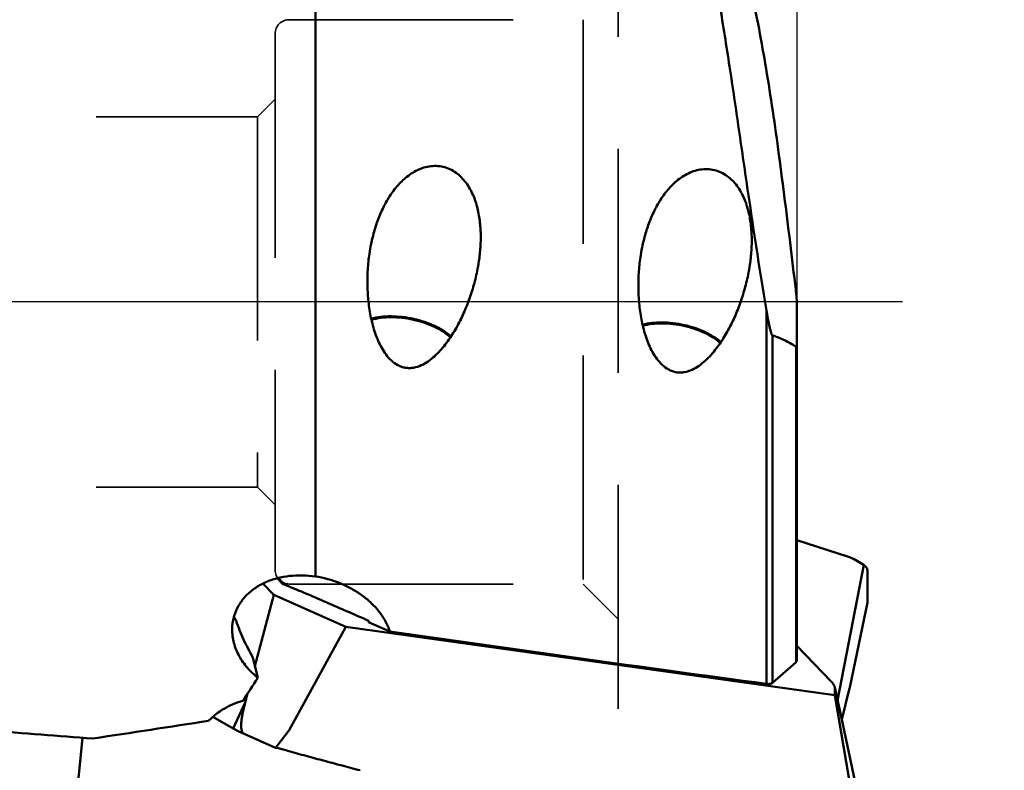
# Model space of a CAD drawing. Units: millimetres. Extents: x -27 to 87, y -45 to 84.
# Drawn here: x 27 to 55, y -13 to 8 of the extents above; entities that cross this region are included whole.
import ezdxf

# ---------------------------------------------------------------- set-up
doc = ezdxf.new("R2010")
doc.units = ezdxf.units.MM
doc.linetypes.add('CENTER', pattern=[50.8, 31.75, -6.35, 6.35, -6.35])
doc.linetypes.add('HIDDEN', pattern=[9.525, 6.35, -3.175])
for name, color, linetype, lineweight in [('1', 4, 'Continuous', 50), ('2', 7, 'Continuous', 25), ('4', 2, 'CENTER', 25), ('nocut', 7, 'Continuous', 25), ('sk2', 7, 'Continuous', 25), ('sk3', 1, 'HIDDEN', 35)]:
    doc.layers.add(name, color=color, linetype=linetype, lineweight=lineweight)
doc.styles.add('simplex', font='txt.shx', dxfattribs={"height": 3.5})
doc.dimstyles.new('\\M+18352\\M+18373\\M+1815B - ISO-25', dxfattribs={"dimscale": 0, "dimtxt": 3.5, "dimasz": 3.5, "dimexe": 1.5, "dimexo": 0, "dimgap": 2.3, "dimtad": 1, "dimdsep": 46, "dimtxsty": 'simplex', "dimcen": 0.09, "dimclrd": 256, "dimclre": 256, "dimclrt": 256, "dimadec": 0, "dimazin": 0, "dimtfac": 1, "dimtofl": 0, "dimtmove": 0, "dimatfit": 3, "dimfxl": 1, "dimtolj": 1, "dimlwd": -1, "dimlwe": -1, "dimarcsym": 0})

# ---------------------------------------------------------------- blocks, each defined once
blk = doc.blocks.new('*D82')
at = {"layer": '2'}
for p, q in [((50.8, 25.4), (69.813, 25.4)), ((68.313, 21.9), (68.313, -25.4))]:
    blk.add_line(p, q, dxfattribs=at)
blk.add_solid([(67.729, 21.9), (68.896, 21.9), (68.313, 25.4)], dxfattribs=at)
at = {"layer": 'Defpoints', "color": 0}
for p in [(50.8, 25.4), (50.8, -25.4), (68.313, -25.4)]:
    blk.add_point(p, dxfattribs=at)
at = {"layer": '2', "insert": (62.513, -2.833), "char_height": 3.5, "attachment_point": 2, "rotation": 90, "style": 'simplex'}
blk.add_mtext('\\A1;%%c50.8 [%%c2.000"]', dxfattribs=at)
blk = doc.blocks.new('_None')
blk = doc.blocks.new('*D85')
at = {"layer": 'Defpoints', "color": 0}
for p in [(19, -9.2), (0, -10), (19, -40.612)]:
    blk.add_point(p, dxfattribs=at)
at = {"layer": 'sk2'}
for p, q in [((19, -9.2), (19, -42.112)), ((0, -10), (0, -42.112)), ((3.5, -40.612), (15.5, -40.612)), ((19, -40.612), (53.933, -40.612))]:
    blk.add_line(p, q, dxfattribs=at)
for points in [[(3.5, -40.028), (3.5, -41.195), (0, -40.612)], [(15.5, -40.028), (15.5, -41.195), (19, -40.612)]]:
    blk.add_solid(points, dxfattribs=at)
at = {"layer": 'sk2', "insert": (38.217, -34.812), "char_height": 3.5, "attachment_point": 2, "style": 'simplex'}
blk.add_mtext('\\A1;19 [.748"]', dxfattribs=at)

msp = doc.modelspace()

# ---------------------------------------------------------------- linework, layer by layer
at = {"layer": '1'}
for p, q in [((35.14576677, 13.57724527), (35.14576677, -7.78615928)), ((48.7920663, 0.01898141), (48.7920663, -6.75795986)), ((47.93363911, -10.83155112), (47.93363911, -0.24445177)), ((48.10498508, -0.95430489), (48.10498508, -10.80207727)), ((48.77206256, -10.21736367), (48.77206256, -1.27018158)), ((48.7920663, -6.75795986), (48.7920663, -10.17686041)), ((50.22866231, -7.21471728), (48.7920663, -6.75795986)), ((50.69434791, -7.45685519), (49.9512376, -11.30271301)), ((50.67834759, -7.4472394), (50.39964982, -7.28981893)), ((50.8, -7.64021587), (50.8, -8.49874405)), ((33.6536736, -7.98595964), (33.96806447, -8.31043896)), ((34.06245306, -7.83481675), (34.2231703, -8.00069123)), ((33.42933442, -10.32393388), (33.96806447, -8.31043896)), ((33.96806447, -8.31043896), (36.00356578, -9.2179307)), ((50.30593676, -10.89040814), (50.7976913, -8.5206499)), ((36.65708179, -9.04424397), (36.64799804, -9.08190803)), ((37.2531756, -9.34921653), (36.64799804, -9.08190803)), ((34.40075019, -12.14065426), (36.00356578, -9.2179307)), ((49.87603735, -11.15187398), (36.00356578, -9.2179307)), ((49.77048597, -10.75964491), (48.7920663, -9.74982884)), ((33.50923576, -10.6594017), (33.37105845, -10.07925997)), ((48.10498508, -10.80207727), (48.77206256, -10.21736367)), ((33.1523013, -11.35934068), (33.22017803, -11.10565252)), ((50.06731662, -11.84220133), (49.8710505, -10.93003577)), ((49.87603735, -11.15187398), (49.87603735, -10.97576299)), ((50.2834204, -13.54355121), (49.87603735, -11.15187398)), ((50.2834204, -10.98813391), (50.06731662, -11.84220133)), ((33.1523013, -11.35934068), (32.81337729, -12.09465369)), ((32.23387302, -11.76482921), (32.81337729, -12.09465369)), ((50.7950115, -15.22423293), (50.06731662, -11.84220133)), ((33.11959102, -12.24639012), (34.0127822, -12.64460338)), ((34.06031154, -12.58423975), (34.40075019, -12.14065426)), ((27.33971949, -24.22654757), (28.53874308, -12.35775191)), ((34.0127822, -12.64460338), (34.06031154, -12.58423975)), ((34.0127822, -12.64460338), (34.05235586, -12.64539771)), ((34.05235586, -12.64539771), (34.30117822, -12.71460275)), ((35.33568043, -12.99679824), (35.37528986, -13.00740851))]:
    msp.add_line(p, q, dxfattribs=at)
for centre, radius, start, end in [((41.73772682, 0.62199093), 5.11756702, 168.505228655, 171.641497625), ((49.47557635, 0.51364928), 5.17109217, 168.505526799, 171.625150781), ((34.48145385, 1.93715245), 5.35521239, 348.474081473, 351.570827418), ((42.10494876, 1.84771328), 5.41751412, 348.473819157, 351.553072325), ((50.5069751, -7.75051678), 0.34834709, 57.459807158, 60.530577947), ((50.61463469, -7.5818932), 0.14828588, 51.416734302, 57.482006023), ((34.70933109, -10.78062305), 3.02610136, 81.707669243, 89.019461441), ((33.83304393, -8.17750972), 0.42825194, 44.121328751, 54.343732591), ((36.34844537, -9.11154738), 0.30113394, 12.383657364, 14.382443807), ((48.04671317, -10.42133121), 2.30740645, 345.780049809, 348.270476454), ((105.17138358, 249.41188147), 271.5434566, 255.2132435006, 255.3314394703)]:
    msp.add_arc(centre, radius, start, end, dxfattribs=at)
for centre, major_axis, ratio, start_param, end_param in [((19.8756176, 5.30431613), (-141.46712373, 21.75782317), 0.0835037477, -4.5764077348, -4.4999035031), ((17.19855926, 0), (-13.55485201, -22.03630893), 0.7530197841, 1.5201972799, 1.5501697576), ((30.38927493, 0), (-137.71755112, -21.19090329), 0.0861394841, 1.5462330188, 1.5700757629), ((25.692339, 0), (-277.58248436, 21.07179625), 0.0434941688, -4.7084053291, -4.6977776584)]:
    msp.add_ellipse(centre, major_axis=major_axis, ratio=ratio, start_param=start_param, end_param=end_param, dxfattribs=at)
for points, knots in [([(47.93363911, -0.24445177), (47.7290751, 0.97311943), (47.45527135, 2.79695373), (47.10566069, 5.21529165), (46.84222636, 6.99084814), (46.56505389, 8.72406869), (46.26319734, 10.40356042), (45.92647253, 12.01835926), (45.66714818, 13.06678085), (45.52783877, 13.57724483)], [0, 0, 0, 0, 0.2638736823, 0.3941269364, 0.5222429876, 0.6475055199, 0.7692549442, 0.8869108089, 1, 1, 1, 1]), ([(47.2330501, 9.8584301), (47.32103035, 9.54634174), (47.487129, 8.88872072), (47.70576344, 7.8537546), (47.90749089, 6.73655751), (48.09498633, 5.54974382), (48.27135456, 4.30551567), (48.4987575, 2.56394789), (48.65822967, 1.23721103), (48.76554985, 0.34216944)], [0, 0, 0, 0, 0.1008336801, 0.2108340954, 0.3288953128, 0.453829409, 0.5844573954, 0.7196727702, 1, 1, 1, 1]), ([(36.72280338, 1.64181205), (36.74949658, 1.77291413), (36.81340168, 2.03291225), (36.94343209, 2.41254603), (37.11122373, 2.77665254), (37.32146632, 3.11765154), (37.53734045, 3.37323786), (37.73685299, 3.55017018), (37.90060854, 3.66569025), (38.07819773, 3.7593756), (38.26827121, 3.82566653), (38.46745488, 3.85846232), (38.66970374, 3.85249734), (38.86671816, 3.80552737), (39.0500902, 3.71987064), (39.213868, 3.60161092), (39.35547098, 3.45815882), (39.47492311, 3.29625028), (39.60639671, 3.06304352), (39.72394252, 2.74827724), (39.80442418, 2.35441751), (39.83618975, 1.95356554), (39.82742745, 1.55143113), (39.79842939, 1.28473205), (39.7788183, 1.15214951)], [0, 0, 0, 0, 0.0625772269, 0.1250528345, 0.1874233209, 0.2497011233, 0.3119161385, 0.3430584441, 0.3742224652, 0.4054226489, 0.4366703277, 0.4679701011, 0.4993126471, 0.5306755801, 0.5620319654, 0.5933629085, 0.6246630147, 0.6559366017, 0.6871937912, 0.7496320626, 0.8121243841, 0.8746856564, 0.9373137197, 1, 1, 1, 1]), ([(44.40819596, 1.54411044), (44.43495899, 1.67555555), (44.49895654, 1.93624997), (44.62903469, 2.31697642), (44.79683763, 2.6822307), (45.00711792, 3.02442468), (45.22311752, 3.28102874), (45.42284362, 3.45873725), (45.58682932, 3.57479422), (45.76473542, 3.66893556), (45.95521739, 3.73554496), (46.15488036, 3.76844887), (46.35761608, 3.76231538), (46.55502618, 3.71488671), (46.73861902, 3.62854679), (46.90242117, 3.50948659), (47.04388469, 3.36520697), (47.16308365, 3.20249489), (47.29413016, 2.96827266), (47.41105076, 2.65236422), (47.49079999, 2.25730268), (47.52191972, 1.85535882), (47.51263821, 1.45219965), (47.48339784, 1.18483469), (47.4636956, 1.0519171)], [0, 0, 0, 0, 0.0625822926, 0.1250640896, 0.1874406743, 0.2497230972, 0.3119398037, 0.3430814481, 0.3742436645, 0.4054408822, 0.4366845093, 0.4679793483, 0.4993164059, 0.5306737352, 0.5620249136, 0.5933515191, 0.6246484899, 0.6559202642, 0.6871768616, 0.7496170774, 0.8121135095, 0.8746794067, 0.937311394, 1, 1, 1, 1]), ([(39.72867526, 0.86712105), (39.6983523, 0.71822886), (39.62538503, 0.422758), (39.48147942, -0.01041356), (39.30353548, -0.43088979), (39.1254068, -0.76739388), (38.96263996, -1.02443597), (38.82927787, -1.20967171), (38.68321817, -1.38513059), (38.52250216, -1.54740544), (38.3445422, -1.69091187), (38.14681954, -1.80623796), (37.96403587, -1.86543981), (37.81230054, -1.87932457), (37.69820193, -1.87099048), (37.58725533, -1.84335256), (37.44771071, -1.78291295), (37.29304841, -1.66973251), (37.14213929, -1.49843553), (37.01913621, -1.30639229), (36.91871806, -1.10174333), (36.83670826, -0.88901393), (36.77020456, -0.67087278), (36.69951506, -0.37507814), (36.64108353, 0.0011385), (36.61203299, 0.45677858), (36.62117384, 0.91304414), (36.65241168, 1.21568665), (36.67451923, 1.36591368)], [0, 0, 0, 0, 0.0625169301, 0.1250603539, 0.1876152074, 0.2501687099, 0.2814526083, 0.3127341013, 0.3440130879, 0.3752891225, 0.4065584487, 0.437810547, 0.4690181185, 0.4846424038, 0.5002560901, 0.5158600652, 0.5314569004, 0.5625779522, 0.5937361962, 0.6249253288, 0.6561401159, 0.6873767157, 0.7186314387, 0.7499000923, 0.812443036, 0.8749962624, 0.9375256825, 1, 1, 1, 1]), ([(47.41321059, 0.765209), (47.38268903, 0.61534215), (47.30931739, 0.3179324), (47.16484794, -0.11816619), (46.98643886, -0.54162651), (46.80804231, -0.88072731), (46.64513564, -1.13996566), (46.51170262, -1.32692512), (46.36558626, -1.50420787), (46.20478993, -1.6684267), (46.02663528, -1.8139931), (45.82844771, -1.93140502), (45.6447784, -1.99203325), (45.49208119, -2.00633792), (45.37724591, -1.99783142), (45.26570848, -1.96952181), (45.12572732, -1.90769952), (44.97119429, -1.79233434), (44.82100678, -1.61859766), (44.69884803, -1.42439582), (44.59924682, -1.2178168), (44.51796844, -1.00331734), (44.45210365, -0.78351439), (44.38214525, -0.48559054), (44.32443778, -0.10683234), (44.29604923, 0.35177861), (44.30573889, 0.81099698), (44.33732975, 1.11560241), (44.35962684, 1.26681244)], [0, 0, 0, 0, 0.0625287892, 0.1250808443, 0.1876408477, 0.2501962118, 0.2814797441, 0.3127605083, 0.3440386699, 0.3753139903, 0.4065833155, 0.4378369399, 0.4690458878, 0.4846709867, 0.5002844372, 0.5158869379, 0.5314811712, 0.5625936044, 0.5937421785, 0.6249216965, 0.656128213, 0.6873578209, 0.7186072269, 0.7498723069, 0.8124137661, 0.8749717826, 0.9375113252, 1, 1, 1, 1]), ([(48.76554985, 0.34216944), (48.77210368, 0.28751108), (48.78110246, 0.20593335), (48.78963614, 0.09813822), (48.7920663, 0.04506656), (48.7920663, 0.01898141)], [0, 0, 0, 0, 0.5090830695, 0.7587731689, 1, 1, 1, 1]), ([(48.10498508, -0.95430489), (48.1030027, -0.9537181), (48.09911607, -0.95060774), (48.09251955, -0.9417112), (48.0852632, -0.92723113), (48.07748589, -0.90805255), (48.07024017, -0.88744711), (48.06343132, -0.86611577), (48.05478556, -0.8369312), (48.04472125, -0.79979871), (48.0334548, -0.75469209), (48.02277696, -0.70912712), (48.01257027, -0.6632529), (47.99947236, -0.60173261), (47.98394229, -0.52446367), (47.96634076, -0.43138931), (47.94957795, -0.33802429), (47.93888269, -0.2756617), (47.93363911, -0.24445177)], [0, 0, 0, 0, 0.0084460765, 0.0193691402, 0.0454174016, 0.074107159, 0.1040125665, 0.1345900758, 0.1655874689, 0.2283529141, 0.2917450039, 0.3555166215, 0.4195389174, 0.4837361918, 0.6124780686, 0.7415107403, 0.8707099031, 1, 1, 1, 1]), ([(38.98947632, -0.9798903), (38.92546172, -0.92171736), (38.77774808, -0.81195393), (38.52469087, -0.67507119), (38.23696596, -0.56141639), (37.9270226, -0.47600187), (37.60825003, -0.42251646), (37.29444425, -0.40328339), (36.9992579, -0.41906461), (36.8124693, -0.45450541), (36.72593676, -0.47914059)], [0, 0, 0, 0, 0.1082717974, 0.2290967239, 0.359249704, 0.4946535034, 0.6308020568, 0.7631309429, 0.8873814385, 1, 1, 1, 1]), ([(36.73286874, -0.51042134), (36.81767866, -0.48453498), (37.00193863, -0.44701992), (37.29433281, -0.42920145), (37.60643468, -0.4472402), (37.92387528, -0.50039107), (38.23211647, -0.58620929), (38.51707163, -0.70077519), (38.76570419, -0.83873794), (38.90936526, -0.94956603), (38.97075747, -1.00823059)], [0, 0, 0, 0, 0.1119708453, 0.2362197776, 0.3690258321, 0.5058702043, 0.6418907305, 0.7722937816, 0.892774195, 1, 1, 1, 1]), ([(46.64250567, -1.13963442), (46.57843643, -1.08337922), (46.431986, -0.97728449), (46.18282706, -0.84470069), (45.90107492, -0.73448948), (45.59836162, -0.6512825), (45.28715992, -0.59850836), (44.98031537, -0.57835265), (44.69056082, -0.59158695), (44.50652223, -0.62407587), (44.42079303, -0.64687861)], [0, 0, 0, 0, 0.1089193015, 0.2298665125, 0.3597240988, 0.4946053216, 0.6302336572, 0.7622768675, 0.8866753043, 1, 1, 1, 1]), ([(44.42785993, -0.67762747), (44.51195417, -0.65369044), (44.69351956, -0.61931556), (44.98044399, -0.60420519), (45.28541945, -0.62323973), (45.59507436, -0.67565817), (45.89590363, -0.75916545), (46.17481409, -0.8701278), (46.41964868, -1.00361408), (46.56223552, -1.11061716), (46.62384988, -1.16729484)], [0, 0, 0, 0, 0.1127321022, 0.2371376355, 0.3696267044, 0.5058987987, 0.6413483797, 0.7714349055, 0.8920600256, 1, 1, 1, 1]), ([(48.77206256, -1.27018158), (48.66522863, -1.20329183), (48.45028507, -1.08157976), (48.22056217, -0.98851619), (48.10498508, -0.95430489)], [0, 0, 0, 0, 0.5111777006, 1, 1, 1, 1]), ([(48.7920663, -1.18660564), (48.7920663, -1.19153719), (48.79198439, -1.20130265), (48.79154831, -1.21575691), (48.79071127, -1.22973897), (48.78935463, -1.24298473), (48.78728425, -1.25491345), (48.78467738, -1.26367645), (48.78153153, -1.26889749), (48.77871281, -1.2713422), (48.77516581, -1.27179534), (48.77306926, -1.27081189), (48.77206256, -1.27018158)], [0, 0, 0, 0, 0.1572668403, 0.3114144884, 0.4610870958, 0.6039396616, 0.7355864533, 0.8475068087, 0.8923267287, 0.9289702674, 0.9621229822, 1, 1, 1, 1]), ([(50.39964982, -7.28981893), (50.38372991, -7.28082668), (50.32869062, -7.25156207), (50.2706286, -7.22806022), (50.22866231, -7.21471728)], [0, 0, 0, 0, 0.2933869591, 1, 1, 1, 1]), ([(50.79999886, -7.64022149), (50.79999883, -7.6240926), (50.79605147, -7.59152947), (50.77107424, -7.52778072), (50.73483597, -7.48810376), (50.7071128, -7.46598163)], [0, 0, 0, 0, 0.2376655069, 0.4773686687, 1, 1, 1, 1]), ([(35.14576677, -7.78615928), (35.37798162, -7.82074354), (35.72095864, -7.91430208), (36.14456555, -8.11243627), (36.44014318, -8.29551479), (36.70813467, -8.51188361), (36.94147826, -8.76035784), (37.13078516, -9.03887182), (37.22038875, -9.24398005), (37.2531756, -9.34921653)], [0, 0, 0, 0, 0.2560729414, 0.3832014569, 0.5093477507, 0.6343062844, 0.7578514207, 0.879775625, 1, 1, 1, 1]), ([(32.8314696, -8.92889728), (32.85997301, -8.82667372), (32.94429793, -8.62164516), (33.14332431, -8.34762422), (33.40729146, -8.11837341), (33.71548437, -7.94506167), (33.9414802, -7.86629582), (34.05891183, -7.83552669), (34.06164175, -7.83481675)], [0.12599418761, 0.12599418761, 0.12599418761, 0.12599418761, 0.2403739273, 0.3634604036, 0.4886121644, 0.6154094447, 0.7433091818, 0.74635162735, 0.74635162735, 0.74635162735, 0.74635162735]), ([(34.2231703, -8.00069123), (34.21281779, -7.97822552), (34.1886169, -7.93518956), (34.15743873, -7.89687973), (34.14047195, -7.87936925)], [0, 0, 0, 0, 0.503604738, 1, 1, 1, 1]), ([(36.6401551, -9.03680059), (36.44468842, -8.95085074), (36.04765416, -8.77663436), (35.44780369, -8.51531896), (34.94102635, -8.29745282), (34.53254192, -8.12594465), (34.32673542, -8.04188292), (34.2231703, -8.00069123)], [0.00698222487, 0.00698222487, 0.00698222487, 0.00698222487, 0.2488686485, 0.498137468, 0.7481740931, 0.8737419434, 1, 1, 1, 1]), ([(50.79999956, -8.49874621), (50.79999956, -8.50055339), (50.79980138, -8.50790129), (50.79881746, -8.51522296), (50.79769152, -8.5206488)], [0, 0, 0, 0, 0.2459206516, 1, 1, 1, 1]), ([(32.7817033, -9.27491847), (32.78336805, -9.16448846), (32.79919578, -9.04762901), (32.82982243, -8.93480462), (32.8314696, -8.92889728)], [0, 0, 0, 0, 0.1193843606, 0.12599418761, 0.12599418761, 0.12599418761, 0.12599418761]), ([(32.83149698, -8.92890491), (32.8356934, -8.93873767), (32.85355214, -8.97693314), (32.87682346, -9.01262131), (32.89683621, -9.03690044)], [0, 0, 0, 0, 0.25360768, 1, 1, 1, 1]), ([(33.37105845, -10.07925997), (33.27386446, -9.91472697), (33.14033469, -9.66033877), (32.99003806, -9.30858384), (32.92553316, -9.12827737), (32.89683621, -9.03690044)], [0, 0, 0, 0, 0.4997274088, 0.7495374392, 1, 1, 1, 1]), ([(36.64257297, -9.04696717), (36.64321346, -9.04988565), (36.64556658, -9.06143979), (36.64720842, -9.07314058), (36.64799804, -9.08190803)], [0, 0, 0, 0, 0.2534108072, 1, 1, 1, 1]), ([(33.50923576, -10.6594017), (33.40240616, -10.57352441), (33.20415273, -10.38463313), (32.96851328, -10.05118855), (32.83996369, -9.73769118), (32.78831228, -9.47525477), (32.78069794, -9.34160778), (32.7817033, -9.27491847)], [0, 0, 0, 0, 0.2543534349, 0.5048898329, 0.7525932996, 0.8762318251, 1, 1, 1, 1]), ([(48.77206256, -10.21736367), (48.77810403, -10.21206786), (48.7883447, -10.1999018), (48.7920663, -10.18425247), (48.7920663, -10.17686041)], [0, 0, 0, 0, 0.5208067604, 1, 1, 1, 1]), ([(47.93363911, -10.83155112), (47.95102342, -10.83390514), (47.98476183, -10.8363192), (48.0326106, -10.83282486), (48.07333612, -10.82239), (48.09626855, -10.8097172), (48.10498508, -10.80207727)], [0, 0, 0, 0, 0.2955587408, 0.5679115272, 0.8047216145, 1, 1, 1, 1]), ([(49.77048597, -10.75964491), (49.78347445, -10.77305017), (49.82723653, -10.82271191), (49.86101181, -10.88337999), (49.8710505, -10.93003577)], [0, 0, 0, 0, 0.2811534708, 1, 1, 1, 1]), ([(49.8710505, -10.93003577), (49.87187418, -10.93386391), (49.87472998, -10.94894594), (49.87603735, -10.96432997), (49.87603735, -10.97576299)], [0, 0, 0, 0, 0.2551181422, 1, 1, 1, 1]), ([(32.23379411, -11.76473929), (32.3327238, -11.67793109), (32.59931374, -11.48857536), (32.9010046, -11.36260676), (33.0855282, -11.30854862)], [0.14439658223, 0.14439658223, 0.14439658223, 0.14439658223, 0.4915978856, 1, 1, 1, 1]), ([(33.11959102, -12.24639012), (33.11128264, -12.24268598), (33.09559788, -12.23254982), (33.07725604, -12.21137051), (33.06364141, -12.18656125), (33.05051713, -12.15073044), (33.04131678, -12.10341736), (33.03706769, -12.04572042), (33.03726845, -11.98767144), (33.04061575, -11.92964741), (33.04631681, -11.87176394), (33.0563765, -11.79483695), (33.07263477, -11.69919298), (33.09622217, -11.58521248), (33.12288594, -11.47192588), (33.14227676, -11.39680724), (33.1523013, -11.35934068)], [0, 0, 0, 0, 0.0295005336, 0.059497146, 0.0899751206, 0.1207894214, 0.1829339752, 0.2454874211, 0.3082208772, 0.3710431067, 0.4339113151, 0.4968036473, 0.6226097164, 0.7484227051, 0.8742221448, 1, 1, 1, 1]), ([(32.81337729, -12.09465369), (32.85872181, -12.12046149), (32.95977265, -12.1732831), (33.06316995, -12.2212358), (33.11959102, -12.24639012)], [0, 0, 0, 0, 0.4578758105, 1, 1, 1, 1])]:
    msp.add_open_spline(points, degree=3, knots=knots, dxfattribs=at)
for points in [[(34.06240176, -7.83461924), (34.28976297, -7.77557447), (34.52675937, -7.75107053), (34.76111613, -7.75496483)], [(36.65708179, -9.04424397), (36.65143961, -9.04176272), (36.64579738, -9.03928159), (36.6401551, -9.03680059)], [(32.11541365, -11.87818513), (32.15310713, -11.83866825), (32.19265052, -11.80084171), (32.23379411, -11.76473929)], [(34.30117822, -12.71460275), (34.47196482, -12.76170521), (34.64279692, -12.80864301), (34.81367349, -12.85541804)], [(34.81367349, -12.85541804), (34.98762924, -12.90271635), (35.16163189, -12.94984251), (35.33568043, -12.99679824)], [(35.37528986, -13.00740851), (35.53930028, -13.05132912), (35.70335208, -13.0950955), (35.8674443, -13.13870951)]]:
    msp.add_open_spline(points, degree=3, dxfattribs=at)
at = {"layer": '4'}
msp.add_line((51.7920663, 0), (-3, 0), dxfattribs=at)
at = {"layer": 'nocut'}
for p, q in [((48.7920663, 22.15483566), (48.7920663, 0)), ((48.7920663, 0), (0, 0))]:
    msp.add_line(p, q, dxfattribs=at)
at = {"layer": 'sk3'}
for p, q in [((43.7330501, 13.86406384), (43.7330501, -13.86406384)), ((34.4, 8), (42.7330501, 8)), ((42.7330501, 8), (42.7330501, -8)), ((34, 7.6), (34, -7.6)), ((33.50000011, 5.24999989), (34.00000012, 5.74999988)), ((19.4, 5.25), (33.5, 5.25)), ((33.5, 5.25), (33.5, -5.25)), ((19.4, -5.25), (33.5, -5.25)), ((33.50000011, -5.24999989), (34.00000012, -5.74999988)), ((34.4, -8), (42.7330501, -8)), ((42.73305002, -8.00000008), (43.73305, -9.00000009))]:
    msp.add_line(p, q, dxfattribs=at)
for centre, start, end in [((34.4, 7.6), 90, 180), ((34.4, -7.6), 180, 270)]:
    msp.add_arc(centre, 0.4, start, end, dxfattribs=at)

# ---------------------------------------------------------------- dimensions: what is measured, and where the dimension line sits
at = {"layer": '2'}
dim = msp.add_linear_dim(base=(68.3125933255, -25.4), p1=(50.8, 25.4), p2=(50.8, -25.4), angle=270, text='%%c<>', dimstyle='\\M+18352\\M+18373\\M+1815B - ISO-25', override={"dimscale": 1, "dimdec": 8, "dimblk2": 'None', "dimsah": 1, "dimse2": 1}, dxfattribs=at)
dim.commit()
dim.dimension.update_dxf_attribs({"geometry": '*D82', "text_midpoint": (68.3125933255, -2.8333333333), "dimtype": 160})
at = {"layer": 'sk2'}
dim = msp.add_linear_dim(base=(19, -40.6117204209), p1=(0, -10), p2=(19, -9.2), dimstyle='\\M+18352\\M+18373\\M+1815B - ISO-25', override={"dimscale": 1, "dimdec": 8}, dxfattribs=at)
dim.commit()
dim.dimension.update_dxf_attribs({"geometry": '*D85', "text_midpoint": (38.2166666667, -40.6117204209), "dimtype": 160})

doc.saveas('drawing.dxf')
